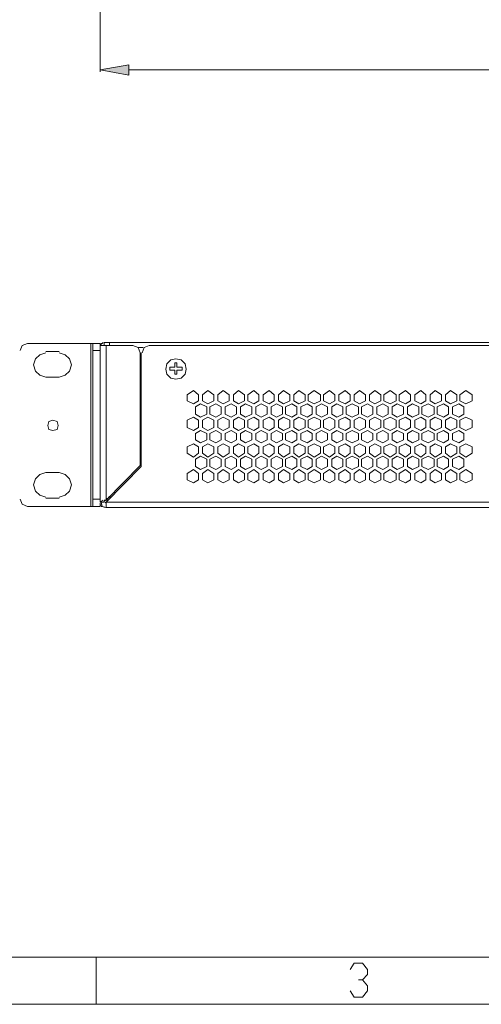
# Model space of a CAD drawing. Units: inches. Extents: x 20 to 267, y 3 to 178.
# Drawn here: x 77 to 106, y 3 to 64 of the extents above; entities that cross this region are included whole.
import ezdxf

# ---------------------------------------------------------------- set-up
doc = ezdxf.new("R2010")
doc.units = ezdxf.units.IN
doc.header["$MEASUREMENT"] = 0
doc.layers.add('レイヤー 1', color=7, linetype='Continuous')

# ---------------------------------------------------------------- blocks, each defined once
blk = doc.blocks.new('block 2')
at = {"layer": 'レイヤー 1'}
h = blk.add_hatch(color=7, dxfattribs=at)
h.dxf.hatch_style = 2
h.paths.add_polyline_path([(82.296, 61.087), (84.074, 60.769), (84.074, 61.404)])
at = {"layer": 'レイヤー 1', "lineweight": 0}
for points in [[(20.383, 3.175), (267.018, 3.175), (267.018, 177.546), (20.383, 177.546)], [(82.296, 66.675), (82.296, 60.96)], [(82.296, 61.087), (84.074, 60.769), (84.074, 61.404), (82.296, 61.087)], [(82.296, 61.087), (84.074, 60.769), (84.074, 61.404), (82.296, 61.087)], [(84.074, 61.087), (183.896, 61.087)], [(77.788, 44.132), (77.47, 44.006), (77.343, 43.688)], [(77.788, 44.132), (82.296, 44.132)], [(81.725, 34.036), (81.725, 44.132)], [(81.852, 34.036), (81.852, 44.132)], [(82.486, 44.196), (82.423, 44.132), (82.36, 44.132), (82.36, 44.069), (82.296, 44.006)], [(82.296, 34.29), (82.296, 44.132)], [(82.296, 44.006), (84.328, 44.006)], [(82.55, 44.006), (82.55, 44.196)], [(82.55, 44.196), (185.42, 44.196)], [(82.677, 34.417), (82.677, 44.006)], [(82.868, 44.006), (82.868, 44.196)], [(84.772, 43.561), (84.646, 43.878), (84.328, 44.006)], [(85.344, 44.006), (85.027, 43.878), (84.9, 43.561)], [(85.344, 44.006), (182.626, 44.006)], [(78.931, 43.561), (78.55, 43.434), (78.296, 43.18), (78.169, 42.799), (78.296, 42.418), (78.55, 42.164), (78.931, 42.037)], [(79.756, 43.625), (78.931, 43.625)], [(79.756, 42.037), (80.137, 42.164), (80.391, 42.418), (80.518, 42.799), (80.391, 43.18), (80.137, 43.434), (79.756, 43.561)], [(82.296, 43.688), (81.852, 43.688)], [(84.646, 43.878), (84.963, 43.878)], [(84.772, 43.561), (84.772, 36.576)], [(84.836, 43.561), (84.836, 36.513)], [(86.932, 42.926), (86.932, 42.672)], [(87.058, 42.926), (86.932, 42.926)], [(87.058, 42.672), (87.058, 42.926)], [(86.614, 42.672), (86.614, 42.482)], [(86.932, 42.672), (86.614, 42.672)], [(86.614, 42.482), (86.932, 42.482)], [(86.932, 42.482), (86.932, 42.228)], [(86.932, 42.228), (87.058, 42.228)], [(87.376, 42.672), (87.058, 42.672)], [(87.058, 42.228), (87.058, 42.482)], [(87.058, 42.482), (87.376, 42.482)], [(87.376, 42.482), (87.376, 42.672)], [(78.931, 42.037), (79.756, 42.037)], [(88.075, 41.212), (87.694, 40.957)], [(87.694, 40.957), (87.694, 40.576)], [(88.392, 40.957), (88.075, 41.212)], [(88.392, 40.576), (88.392, 40.957)], [(88.964, 41.212), (88.646, 40.957)], [(88.646, 40.957), (88.646, 40.576)], [(89.344, 40.957), (88.964, 41.212)], [(89.344, 40.576), (89.344, 40.957)], [(89.916, 41.212), (89.599, 40.957)], [(89.599, 40.957), (89.599, 40.576)], [(90.297, 40.957), (89.916, 41.212)], [(90.297, 40.576), (90.297, 40.957)], [(90.869, 41.212), (90.551, 40.957)], [(90.551, 40.957), (90.551, 40.576)], [(91.25, 40.957), (90.869, 41.212)], [(91.25, 40.576), (91.25, 40.957)], [(91.821, 41.212), (91.44, 40.957)], [(91.44, 40.957), (91.44, 40.576)], [(92.139, 40.957), (91.821, 41.212)], [(92.139, 40.576), (92.139, 40.957)], [(92.774, 41.212), (92.393, 40.957)], [(92.393, 40.957), (92.393, 40.576)], [(93.091, 40.957), (92.774, 41.212)], [(93.091, 40.576), (93.091, 40.957)], [(93.663, 41.212), (93.345, 40.957)], [(93.345, 40.957), (93.345, 40.576)], [(94.044, 40.957), (93.663, 41.212)], [(94.044, 40.576), (94.044, 40.957)], [(94.615, 41.212), (94.297, 40.957)], [(94.297, 40.957), (94.297, 40.576)], [(94.996, 40.957), (94.615, 41.212)], [(94.996, 40.576), (94.996, 40.957)], [(95.568, 41.212), (95.187, 40.957)], [(95.187, 40.957), (95.187, 40.576)], [(95.949, 40.957), (95.568, 41.212)], [(95.949, 40.576), (95.949, 40.957)], [(96.52, 41.212), (96.139, 40.957)], [(96.139, 40.957), (96.139, 40.576)], [(96.838, 40.957), (96.52, 41.212)], [(96.838, 40.576), (96.838, 40.957)], [(97.472, 41.212), (97.092, 40.957)], [(97.092, 40.957), (97.092, 40.576)], [(97.79, 40.957), (97.472, 41.212)], [(97.79, 40.576), (97.79, 40.957)], [(98.362, 41.212), (98.044, 40.957)], [(98.044, 40.957), (98.044, 40.576)], [(98.743, 40.957), (98.362, 41.212)], [(98.743, 40.576), (98.743, 40.957)], [(99.314, 41.212), (98.997, 40.957)], [(98.997, 40.957), (98.997, 40.576)], [(99.695, 40.957), (99.314, 41.212)], [(99.695, 40.576), (99.695, 40.957)], [(100.267, 41.212), (99.886, 40.957)], [(99.886, 40.957), (99.886, 40.576)], [(100.647, 40.957), (100.267, 41.212)], [(100.647, 40.576), (100.647, 40.957)], [(101.219, 41.212), (100.838, 40.957)], [(100.838, 40.957), (100.838, 40.576)], [(101.537, 40.957), (101.219, 41.212)], [(101.537, 40.576), (101.537, 40.957)], [(102.172, 41.212), (101.791, 40.957)], [(101.791, 40.957), (101.791, 40.576)], [(102.489, 40.957), (102.172, 41.212)], [(102.489, 40.576), (102.489, 40.957)], [(103.061, 41.212), (102.743, 40.957)], [(102.743, 40.957), (102.743, 40.576)], [(103.442, 40.957), (103.061, 41.212)], [(103.442, 40.576), (103.442, 40.957)], [(104.013, 41.212), (103.696, 40.957)], [(103.696, 40.957), (103.696, 40.576)], [(104.394, 40.957), (104.013, 41.212)], [(104.394, 40.576), (104.394, 40.957)], [(104.966, 41.212), (104.585, 40.957)], [(104.585, 40.957), (104.585, 40.576)], [(105.347, 40.957), (104.966, 41.212)], [(105.347, 40.576), (105.347, 40.957)], [(87.694, 40.576), (88.075, 40.386)], [(88.075, 40.386), (88.392, 40.576)], [(88.202, 40.196), (88.519, 40.386)], [(88.519, 40.386), (88.9, 40.196)], [(88.646, 40.576), (88.964, 40.386)], [(88.964, 40.386), (89.344, 40.576)], [(89.091, 40.196), (89.472, 40.386)], [(89.472, 40.386), (89.789, 40.196)], [(89.599, 40.576), (89.916, 40.386)], [(89.916, 40.386), (90.297, 40.576)], [(90.043, 40.196), (90.424, 40.386)], [(90.424, 40.386), (90.742, 40.196)], [(90.551, 40.576), (90.869, 40.386)], [(90.869, 40.386), (91.25, 40.576)], [(90.996, 40.196), (91.313, 40.386)], [(91.313, 40.386), (91.694, 40.196)], [(91.44, 40.576), (91.821, 40.386)], [(91.821, 40.386), (92.139, 40.576)], [(91.948, 40.196), (92.266, 40.386)], [(92.266, 40.386), (92.647, 40.196)], [(92.393, 40.576), (92.774, 40.386)], [(92.774, 40.386), (93.091, 40.576)], [(92.901, 40.196), (93.218, 40.386)], [(93.218, 40.386), (93.599, 40.196)], [(93.345, 40.576), (93.663, 40.386)], [(93.663, 40.386), (94.044, 40.576)], [(93.79, 40.196), (94.171, 40.386)], [(94.171, 40.386), (94.488, 40.196)], [(94.297, 40.576), (94.615, 40.386)], [(94.615, 40.386), (94.996, 40.576)], [(94.742, 40.196), (95.123, 40.386)], [(95.123, 40.386), (95.441, 40.196)], [(95.187, 40.576), (95.568, 40.386)], [(95.568, 40.386), (95.949, 40.576)], [(95.694, 40.196), (96.012, 40.386)], [(96.012, 40.386), (96.393, 40.196)], [(96.139, 40.576), (96.52, 40.386)], [(96.52, 40.386), (96.838, 40.576)], [(96.647, 40.196), (96.965, 40.386)], [(96.965, 40.386), (97.346, 40.196)], [(97.092, 40.576), (97.472, 40.386)], [(97.472, 40.386), (97.79, 40.576)], [(97.536, 40.196), (97.917, 40.386)], [(97.917, 40.386), (98.298, 40.196)], [(98.044, 40.576), (98.362, 40.386)], [(98.362, 40.386), (98.743, 40.576)], [(98.489, 40.196), (98.869, 40.386)], [(98.869, 40.386), (99.187, 40.196)], [(98.997, 40.576), (99.314, 40.386)], [(99.314, 40.386), (99.695, 40.576)], [(99.441, 40.196), (99.822, 40.386)], [(99.822, 40.386), (100.14, 40.196)], [(99.886, 40.576), (100.267, 40.386)], [(100.267, 40.386), (100.647, 40.576)], [(100.394, 40.196), (100.711, 40.386)], [(100.711, 40.386), (101.092, 40.196)], [(100.838, 40.576), (101.219, 40.386)], [(101.219, 40.386), (101.537, 40.576)], [(101.346, 40.196), (101.664, 40.386)], [(101.664, 40.386), (102.044, 40.196)], [(101.791, 40.576), (102.172, 40.386)], [(102.172, 40.386), (102.489, 40.576)], [(102.235, 40.196), (102.616, 40.386)], [(102.616, 40.386), (102.997, 40.196)], [(102.743, 40.576), (103.061, 40.386)], [(103.061, 40.386), (103.442, 40.576)], [(103.188, 40.196), (103.569, 40.386)], [(103.569, 40.386), (103.886, 40.196)], [(103.696, 40.576), (104.013, 40.386)], [(104.013, 40.386), (104.394, 40.576)], [(104.14, 40.196), (104.521, 40.386)], [(104.521, 40.386), (104.839, 40.196)], [(104.585, 40.576), (104.966, 40.386)], [(104.966, 40.386), (105.347, 40.576)], [(88.202, 39.751), (88.202, 40.196)], [(88.519, 39.56), (88.202, 39.751)], [(88.9, 39.751), (88.519, 39.56)], [(88.9, 40.196), (88.9, 39.751)], [(89.091, 39.751), (89.091, 40.196)], [(89.472, 39.56), (89.091, 39.751)], [(89.789, 39.751), (89.472, 39.56)], [(89.789, 40.196), (89.789, 39.751)], [(90.043, 39.751), (90.043, 40.196)], [(90.424, 39.56), (90.043, 39.751)], [(90.742, 39.751), (90.424, 39.56)], [(90.742, 40.196), (90.742, 39.751)], [(90.996, 39.751), (90.996, 40.196)], [(91.313, 39.56), (90.996, 39.751)], [(91.694, 39.751), (91.313, 39.56)], [(91.694, 40.196), (91.694, 39.751)], [(91.948, 39.751), (91.948, 40.196)], [(92.266, 39.56), (91.948, 39.751)], [(92.647, 39.751), (92.266, 39.56)], [(92.647, 40.196), (92.647, 39.751)], [(92.901, 39.751), (92.901, 40.196)], [(93.218, 39.56), (92.901, 39.751)], [(93.599, 39.751), (93.218, 39.56)], [(93.599, 40.196), (93.599, 39.751)], [(93.79, 39.751), (93.79, 40.196)], [(94.171, 39.56), (93.79, 39.751)], [(94.488, 39.751), (94.171, 39.56)], [(94.488, 40.196), (94.488, 39.751)], [(94.742, 39.751), (94.742, 40.196)], [(95.123, 39.56), (94.742, 39.751)], [(95.441, 39.751), (95.123, 39.56)], [(95.441, 40.196), (95.441, 39.751)], [(95.694, 39.751), (95.694, 40.196)], [(96.012, 39.56), (95.694, 39.751)], [(96.393, 39.751), (96.012, 39.56)], [(96.393, 40.196), (96.393, 39.751)], [(96.647, 39.751), (96.647, 40.196)], [(96.965, 39.56), (96.647, 39.751)], [(97.346, 39.751), (96.965, 39.56)], [(97.346, 40.196), (97.346, 39.751)], [(97.536, 39.751), (97.536, 40.196)], [(97.917, 39.56), (97.536, 39.751)], [(98.298, 39.751), (97.917, 39.56)], [(98.298, 40.196), (98.298, 39.751)], [(98.489, 39.751), (98.489, 40.196)], [(98.869, 39.56), (98.489, 39.751)], [(99.187, 39.751), (98.869, 39.56)], [(99.187, 40.196), (99.187, 39.751)], [(99.441, 39.751), (99.441, 40.196)], [(99.822, 39.56), (99.441, 39.751)], [(100.14, 39.751), (99.822, 39.56)], [(100.14, 40.196), (100.14, 39.751)], [(100.394, 39.751), (100.394, 40.196)], [(100.711, 39.56), (100.394, 39.751)], [(101.092, 39.751), (100.711, 39.56)], [(101.092, 40.196), (101.092, 39.751)], [(101.346, 39.751), (101.346, 40.196)], [(101.664, 39.56), (101.346, 39.751)], [(102.044, 39.751), (101.664, 39.56)], [(102.044, 40.196), (102.044, 39.751)], [(102.235, 39.751), (102.235, 40.196)], [(102.616, 39.56), (102.235, 39.751)], [(102.997, 39.751), (102.616, 39.56)], [(102.997, 40.196), (102.997, 39.751)], [(103.188, 39.751), (103.188, 40.196)], [(103.569, 39.56), (103.188, 39.751)], [(103.886, 39.751), (103.569, 39.56)], [(103.886, 40.196), (103.886, 39.751)], [(104.14, 39.751), (104.14, 40.196)], [(104.521, 39.56), (104.14, 39.751)], [(104.839, 39.751), (104.521, 39.56)], [(104.839, 40.196), (104.839, 39.751)], [(79.375, 39.37), (79.121, 39.306), (79.058, 39.053), (79.121, 38.799), (79.375, 38.735), (79.629, 38.799), (79.693, 39.053), (79.629, 39.306), (79.375, 39.37)], [(88.075, 39.56), (87.694, 39.37)], [(87.694, 39.37), (87.694, 38.925)], [(88.392, 39.37), (88.075, 39.56)], [(88.392, 38.925), (88.392, 39.37)], [(88.964, 39.56), (88.646, 39.37)], [(88.646, 39.37), (88.646, 38.925)], [(89.344, 39.37), (88.964, 39.56)], [(89.344, 38.925), (89.344, 39.37)], [(89.916, 39.56), (89.599, 39.37)], [(89.599, 39.37), (89.599, 38.925)], [(90.297, 39.37), (89.916, 39.56)], [(90.297, 38.925), (90.297, 39.37)], [(90.869, 39.56), (90.551, 39.37)], [(90.551, 39.37), (90.551, 38.925)], [(91.25, 39.37), (90.869, 39.56)], [(91.25, 38.925), (91.25, 39.37)], [(91.821, 39.56), (91.44, 39.37)], [(91.44, 39.37), (91.44, 38.925)], [(92.139, 39.37), (91.821, 39.56)], [(92.139, 38.925), (92.139, 39.37)], [(92.774, 39.56), (92.393, 39.37)], [(92.393, 39.37), (92.393, 38.925)], [(93.091, 39.37), (92.774, 39.56)], [(93.091, 38.925), (93.091, 39.37)], [(93.663, 39.56), (93.345, 39.37)], [(93.345, 39.37), (93.345, 38.925)], [(94.044, 39.37), (93.663, 39.56)], [(94.044, 38.925), (94.044, 39.37)], [(94.615, 39.56), (94.297, 39.37)], [(94.297, 39.37), (94.297, 38.925)], [(94.996, 39.37), (94.615, 39.56)], [(94.996, 38.925), (94.996, 39.37)], [(95.568, 39.56), (95.187, 39.37)], [(95.187, 39.37), (95.187, 38.925)], [(95.949, 39.37), (95.568, 39.56)], [(95.949, 38.925), (95.949, 39.37)], [(96.52, 39.56), (96.139, 39.37)], [(96.139, 39.37), (96.139, 38.925)], [(96.838, 39.37), (96.52, 39.56)], [(96.838, 38.925), (96.838, 39.37)], [(97.472, 39.56), (97.092, 39.37)], [(97.092, 39.37), (97.092, 38.925)], [(97.79, 39.37), (97.472, 39.56)], [(97.79, 38.925), (97.79, 39.37)], [(98.362, 39.56), (98.044, 39.37)], [(98.044, 39.37), (98.044, 38.925)], [(98.743, 39.37), (98.362, 39.56)], [(98.743, 38.925), (98.743, 39.37)], [(99.314, 39.56), (98.997, 39.37)], [(98.997, 39.37), (98.997, 38.925)], [(99.695, 39.37), (99.314, 39.56)], [(99.695, 38.925), (99.695, 39.37)], [(100.267, 39.56), (99.886, 39.37)], [(99.886, 39.37), (99.886, 38.925)], [(100.647, 39.37), (100.267, 39.56)], [(100.647, 38.925), (100.647, 39.37)], [(101.219, 39.56), (100.838, 39.37)], [(100.838, 39.37), (100.838, 38.925)], [(101.537, 39.37), (101.219, 39.56)], [(101.537, 38.925), (101.537, 39.37)], [(102.172, 39.56), (101.791, 39.37)], [(101.791, 39.37), (101.791, 38.925)], [(102.489, 39.37), (102.172, 39.56)], [(102.489, 38.925), (102.489, 39.37)], [(103.061, 39.56), (102.743, 39.37)], [(102.743, 39.37), (102.743, 38.925)], [(103.442, 39.37), (103.061, 39.56)], [(103.442, 38.925), (103.442, 39.37)], [(104.013, 39.56), (103.696, 39.37)], [(103.696, 39.37), (103.696, 38.925)], [(104.394, 39.37), (104.013, 39.56)], [(104.394, 38.925), (104.394, 39.37)], [(104.966, 39.56), (104.585, 39.37)], [(104.585, 39.37), (104.585, 38.925)], [(105.347, 39.37), (104.966, 39.56)], [(105.347, 38.925), (105.347, 39.37)], [(87.694, 38.925), (88.075, 38.735)], [(88.075, 38.735), (88.392, 38.925)], [(88.202, 38.544), (88.519, 38.735)], [(88.202, 38.163), (88.202, 38.544)], [(88.519, 38.735), (88.9, 38.544)], [(88.646, 38.925), (88.964, 38.735)], [(88.9, 38.544), (88.9, 38.163)], [(88.964, 38.735), (89.344, 38.925)], [(89.091, 38.544), (89.472, 38.735)], [(89.091, 38.163), (89.091, 38.544)], [(89.472, 38.735), (89.789, 38.544)], [(89.599, 38.925), (89.916, 38.735)], [(89.789, 38.544), (89.789, 38.163)], [(89.916, 38.735), (90.297, 38.925)], [(90.043, 38.544), (90.424, 38.735)], [(90.043, 38.163), (90.043, 38.544)], [(90.424, 38.735), (90.742, 38.544)], [(90.551, 38.925), (90.869, 38.735)], [(90.742, 38.544), (90.742, 38.163)], [(90.869, 38.735), (91.25, 38.925)], [(90.996, 38.544), (91.313, 38.735)], [(90.996, 38.163), (90.996, 38.544)], [(91.313, 38.735), (91.694, 38.544)], [(91.44, 38.925), (91.821, 38.735)], [(91.694, 38.544), (91.694, 38.163)], [(91.821, 38.735), (92.139, 38.925)], [(91.948, 38.544), (92.266, 38.735)], [(91.948, 38.163), (91.948, 38.544)], [(92.266, 38.735), (92.647, 38.544)], [(92.393, 38.925), (92.774, 38.735)], [(92.647, 38.544), (92.647, 38.163)], [(92.774, 38.735), (93.091, 38.925)], [(92.901, 38.544), (93.218, 38.735)], [(92.901, 38.163), (92.901, 38.544)], [(93.218, 38.735), (93.599, 38.544)], [(93.345, 38.925), (93.663, 38.735)], [(93.599, 38.544), (93.599, 38.163)], [(93.663, 38.735), (94.044, 38.925)], [(93.79, 38.544), (94.171, 38.735)], [(93.79, 38.163), (93.79, 38.544)], [(94.171, 38.735), (94.488, 38.544)], [(94.297, 38.925), (94.615, 38.735)], [(94.488, 38.544), (94.488, 38.163)], [(94.615, 38.735), (94.996, 38.925)], [(94.742, 38.544), (95.123, 38.735)], [(94.742, 38.163), (94.742, 38.544)], [(95.123, 38.735), (95.441, 38.544)], [(95.187, 38.925), (95.568, 38.735)], [(95.441, 38.544), (95.441, 38.163)], [(95.568, 38.735), (95.949, 38.925)], [(95.694, 38.544), (96.012, 38.735)], [(95.694, 38.163), (95.694, 38.544)], [(96.012, 38.735), (96.393, 38.544)], [(96.139, 38.925), (96.52, 38.735)], [(96.393, 38.544), (96.393, 38.163)], [(96.52, 38.735), (96.838, 38.925)], [(96.647, 38.544), (96.965, 38.735)], [(96.647, 38.163), (96.647, 38.544)], [(96.965, 38.735), (97.346, 38.544)], [(97.092, 38.925), (97.472, 38.735)], [(97.346, 38.544), (97.346, 38.163)], [(97.472, 38.735), (97.79, 38.925)], [(97.536, 38.544), (97.917, 38.735)], [(97.536, 38.163), (97.536, 38.544)], [(97.917, 38.735), (98.298, 38.544)], [(98.044, 38.925), (98.362, 38.735)], [(98.298, 38.544), (98.298, 38.163)], [(98.362, 38.735), (98.743, 38.925)], [(98.489, 38.544), (98.869, 38.735)], [(98.489, 38.163), (98.489, 38.544)], [(98.869, 38.735), (99.187, 38.544)], [(98.997, 38.925), (99.314, 38.735)], [(99.187, 38.544), (99.187, 38.163)], [(99.314, 38.735), (99.695, 38.925)], [(99.441, 38.544), (99.822, 38.735)], [(99.441, 38.163), (99.441, 38.544)], [(99.822, 38.735), (100.14, 38.544)], [(99.886, 38.925), (100.267, 38.735)], [(100.14, 38.544), (100.14, 38.163)], [(100.267, 38.735), (100.647, 38.925)], [(100.394, 38.544), (100.711, 38.735)], [(100.394, 38.163), (100.394, 38.544)], [(100.711, 38.735), (101.092, 38.544)], [(100.838, 38.925), (101.219, 38.735)], [(101.092, 38.544), (101.092, 38.163)], [(101.219, 38.735), (101.537, 38.925)], [(101.346, 38.544), (101.664, 38.735)], [(101.346, 38.163), (101.346, 38.544)], [(101.664, 38.735), (102.044, 38.544)], [(101.791, 38.925), (102.172, 38.735)], [(102.044, 38.544), (102.044, 38.163)], [(102.172, 38.735), (102.489, 38.925)], [(102.235, 38.544), (102.616, 38.735)], [(102.235, 38.163), (102.235, 38.544)], [(102.616, 38.735), (102.997, 38.544)], [(102.743, 38.925), (103.061, 38.735)], [(102.997, 38.544), (102.997, 38.163)], [(103.061, 38.735), (103.442, 38.925)], [(103.188, 38.544), (103.569, 38.735)], [(103.188, 38.163), (103.188, 38.544)], [(103.569, 38.735), (103.886, 38.544)], [(103.696, 38.925), (104.013, 38.735)], [(103.886, 38.544), (103.886, 38.163)], [(104.013, 38.735), (104.394, 38.925)], [(104.14, 38.544), (104.521, 38.735)], [(104.14, 38.163), (104.14, 38.544)], [(104.521, 38.735), (104.839, 38.544)], [(104.585, 38.925), (104.966, 38.735)], [(104.839, 38.544), (104.839, 38.163)], [(104.966, 38.735), (105.347, 38.925)], [(88.075, 37.91), (87.694, 37.719)], [(88.392, 37.719), (88.075, 37.91)], [(88.519, 37.973), (88.202, 38.163)], [(88.9, 38.163), (88.519, 37.973)], [(88.964, 37.91), (88.646, 37.719)], [(89.344, 37.719), (88.964, 37.91)], [(89.472, 37.973), (89.091, 38.163)], [(89.789, 38.163), (89.472, 37.973)], [(89.916, 37.91), (89.599, 37.719)], [(90.297, 37.719), (89.916, 37.91)], [(90.424, 37.973), (90.043, 38.163)], [(90.742, 38.163), (90.424, 37.973)], [(90.869, 37.91), (90.551, 37.719)], [(91.25, 37.719), (90.869, 37.91)], [(91.313, 37.973), (90.996, 38.163)], [(91.694, 38.163), (91.313, 37.973)], [(91.821, 37.91), (91.44, 37.719)], [(92.139, 37.719), (91.821, 37.91)], [(92.266, 37.973), (91.948, 38.163)], [(92.647, 38.163), (92.266, 37.973)], [(92.774, 37.91), (92.393, 37.719)], [(93.091, 37.719), (92.774, 37.91)], [(93.218, 37.973), (92.901, 38.163)], [(93.599, 38.163), (93.218, 37.973)], [(93.663, 37.91), (93.345, 37.719)], [(94.044, 37.719), (93.663, 37.91)], [(94.171, 37.973), (93.79, 38.163)], [(94.488, 38.163), (94.171, 37.973)], [(94.615, 37.91), (94.297, 37.719)], [(94.996, 37.719), (94.615, 37.91)], [(95.123, 37.973), (94.742, 38.163)], [(95.441, 38.163), (95.123, 37.973)], [(95.568, 37.91), (95.187, 37.719)], [(95.949, 37.719), (95.568, 37.91)], [(96.012, 37.973), (95.694, 38.163)], [(96.393, 38.163), (96.012, 37.973)], [(96.52, 37.91), (96.139, 37.719)], [(96.838, 37.719), (96.52, 37.91)], [(96.965, 37.973), (96.647, 38.163)], [(97.346, 38.163), (96.965, 37.973)], [(97.472, 37.91), (97.092, 37.719)], [(97.79, 37.719), (97.472, 37.91)], [(97.917, 37.973), (97.536, 38.163)], [(98.298, 38.163), (97.917, 37.973)], [(98.362, 37.91), (98.044, 37.719)], [(98.743, 37.719), (98.362, 37.91)], [(98.869, 37.973), (98.489, 38.163)], [(99.187, 38.163), (98.869, 37.973)], [(99.314, 37.91), (98.997, 37.719)], [(99.695, 37.719), (99.314, 37.91)], [(99.822, 37.973), (99.441, 38.163)], [(100.14, 38.163), (99.822, 37.973)], [(100.267, 37.91), (99.886, 37.719)], [(100.647, 37.719), (100.267, 37.91)], [(100.711, 37.973), (100.394, 38.163)], [(101.092, 38.163), (100.711, 37.973)], [(101.219, 37.91), (100.838, 37.719)], [(101.537, 37.719), (101.219, 37.91)], [(101.664, 37.973), (101.346, 38.163)], [(102.044, 38.163), (101.664, 37.973)], [(102.172, 37.91), (101.791, 37.719)], [(102.489, 37.719), (102.172, 37.91)], [(102.616, 37.973), (102.235, 38.163)], [(102.997, 38.163), (102.616, 37.973)], [(103.061, 37.91), (102.743, 37.719)], [(103.442, 37.719), (103.061, 37.91)], [(103.569, 37.973), (103.188, 38.163)], [(103.886, 38.163), (103.569, 37.973)], [(104.013, 37.91), (103.696, 37.719)], [(104.394, 37.719), (104.013, 37.91)], [(104.521, 37.973), (104.14, 38.163)], [(104.839, 38.163), (104.521, 37.973)], [(104.966, 37.91), (104.585, 37.719)], [(105.347, 37.719), (104.966, 37.91)], [(87.694, 37.719), (87.694, 37.338)], [(87.694, 37.338), (88.075, 37.084)], [(88.075, 37.084), (88.392, 37.338)], [(88.392, 37.338), (88.392, 37.719)], [(88.646, 37.719), (88.646, 37.338)], [(88.646, 37.338), (88.964, 37.084)], [(88.964, 37.084), (89.344, 37.338)], [(89.344, 37.338), (89.344, 37.719)], [(89.599, 37.719), (89.599, 37.338)], [(89.599, 37.338), (89.916, 37.084)], [(89.916, 37.084), (90.297, 37.338)], [(90.297, 37.338), (90.297, 37.719)], [(90.551, 37.719), (90.551, 37.338)], [(90.551, 37.338), (90.869, 37.084)], [(90.869, 37.084), (91.25, 37.338)], [(91.25, 37.338), (91.25, 37.719)], [(91.44, 37.719), (91.44, 37.338)], [(91.44, 37.338), (91.821, 37.084)], [(91.821, 37.084), (92.139, 37.338)], [(92.139, 37.338), (92.139, 37.719)], [(92.393, 37.719), (92.393, 37.338)], [(92.393, 37.338), (92.774, 37.084)], [(92.774, 37.084), (93.091, 37.338)], [(93.091, 37.338), (93.091, 37.719)], [(93.345, 37.719), (93.345, 37.338)], [(93.345, 37.338), (93.663, 37.084)], [(93.663, 37.084), (94.044, 37.338)], [(94.044, 37.338), (94.044, 37.719)], [(94.297, 37.719), (94.297, 37.338)], [(94.297, 37.338), (94.615, 37.084)], [(94.615, 37.084), (94.996, 37.338)], [(94.996, 37.338), (94.996, 37.719)], [(95.187, 37.719), (95.187, 37.338)], [(95.187, 37.338), (95.568, 37.084)], [(95.568, 37.084), (95.949, 37.338)], [(95.949, 37.338), (95.949, 37.719)], [(96.139, 37.719), (96.139, 37.338)], [(96.139, 37.338), (96.52, 37.084)], [(96.52, 37.084), (96.838, 37.338)], [(96.838, 37.338), (96.838, 37.719)], [(97.092, 37.719), (97.092, 37.338)], [(97.092, 37.338), (97.472, 37.084)], [(97.472, 37.084), (97.79, 37.338)], [(97.79, 37.338), (97.79, 37.719)], [(98.044, 37.719), (98.044, 37.338)], [(98.044, 37.338), (98.362, 37.084)], [(98.362, 37.084), (98.743, 37.338)], [(98.743, 37.338), (98.743, 37.719)], [(98.997, 37.719), (98.997, 37.338)], [(98.997, 37.338), (99.314, 37.084)], [(99.314, 37.084), (99.695, 37.338)], [(99.695, 37.338), (99.695, 37.719)], [(99.886, 37.719), (99.886, 37.338)], [(99.886, 37.338), (100.267, 37.084)], [(100.267, 37.084), (100.647, 37.338)], [(100.647, 37.338), (100.647, 37.719)], [(100.838, 37.719), (100.838, 37.338)], [(100.838, 37.338), (101.219, 37.084)], [(101.219, 37.084), (101.537, 37.338)], [(101.537, 37.338), (101.537, 37.719)], [(101.791, 37.719), (101.791, 37.338)], [(101.791, 37.338), (102.172, 37.084)], [(102.172, 37.084), (102.489, 37.338)], [(102.489, 37.338), (102.489, 37.719)], [(102.743, 37.719), (102.743, 37.338)], [(102.743, 37.338), (103.061, 37.084)], [(103.061, 37.084), (103.442, 37.338)], [(103.442, 37.338), (103.442, 37.719)], [(103.696, 37.719), (103.696, 37.338)], [(103.696, 37.338), (104.013, 37.084)], [(104.013, 37.084), (104.394, 37.338)], [(104.394, 37.338), (104.394, 37.719)], [(104.585, 37.719), (104.585, 37.338)], [(104.585, 37.338), (104.966, 37.084)], [(104.966, 37.084), (105.347, 37.338)], [(105.347, 37.338), (105.347, 37.719)], [(88.202, 36.957), (88.519, 37.147)], [(88.202, 36.513), (88.202, 36.957)], [(88.519, 37.147), (88.9, 36.957)], [(88.9, 36.957), (88.9, 36.513)], [(89.091, 36.957), (89.472, 37.147)], [(89.091, 36.513), (89.091, 36.957)], [(89.472, 37.147), (89.789, 36.957)], [(89.789, 36.957), (89.789, 36.513)], [(90.043, 36.957), (90.424, 37.147)], [(90.043, 36.513), (90.043, 36.957)], [(90.424, 37.147), (90.742, 36.957)], [(90.742, 36.957), (90.742, 36.513)], [(90.996, 36.957), (91.313, 37.147)], [(90.996, 36.513), (90.996, 36.957)], [(91.313, 37.147), (91.694, 36.957)], [(91.694, 36.957), (91.694, 36.513)], [(91.948, 36.957), (92.266, 37.147)], [(91.948, 36.513), (91.948, 36.957)], [(92.266, 37.147), (92.647, 36.957)], [(92.647, 36.957), (92.647, 36.513)], [(92.901, 36.957), (93.218, 37.147)], [(92.901, 36.513), (92.901, 36.957)], [(93.218, 37.147), (93.599, 36.957)], [(93.599, 36.957), (93.599, 36.513)], [(93.79, 36.957), (94.171, 37.147)], [(93.79, 36.513), (93.79, 36.957)], [(94.171, 37.147), (94.488, 36.957)], [(94.488, 36.957), (94.488, 36.513)], [(94.742, 36.957), (95.123, 37.147)], [(94.742, 36.513), (94.742, 36.957)], [(95.123, 37.147), (95.441, 36.957)], [(95.441, 36.957), (95.441, 36.513)], [(95.694, 36.957), (96.012, 37.147)], [(95.694, 36.513), (95.694, 36.957)], [(96.012, 37.147), (96.393, 36.957)], [(96.393, 36.957), (96.393, 36.513)], [(96.647, 36.957), (96.965, 37.147)], [(96.647, 36.513), (96.647, 36.957)], [(96.965, 37.147), (97.346, 36.957)], [(97.346, 36.957), (97.346, 36.513)], [(97.536, 36.957), (97.917, 37.147)], [(97.536, 36.513), (97.536, 36.957)], [(97.917, 37.147), (98.298, 36.957)], [(98.298, 36.957), (98.298, 36.513)], [(98.489, 36.957), (98.869, 37.147)], [(98.489, 36.513), (98.489, 36.957)], [(98.869, 37.147), (99.187, 36.957)], [(99.187, 36.957), (99.187, 36.513)], [(99.441, 36.957), (99.822, 37.147)], [(99.441, 36.513), (99.441, 36.957)], [(99.822, 37.147), (100.14, 36.957)], [(100.14, 36.957), (100.14, 36.513)], [(100.394, 36.957), (100.711, 37.147)], [(100.394, 36.513), (100.394, 36.957)], [(100.711, 37.147), (101.092, 36.957)], [(101.092, 36.957), (101.092, 36.513)], [(101.346, 36.957), (101.664, 37.147)], [(101.346, 36.513), (101.346, 36.957)], [(101.664, 37.147), (102.044, 36.957)], [(102.044, 36.957), (102.044, 36.513)], [(102.235, 36.957), (102.616, 37.147)], [(102.235, 36.513), (102.235, 36.957)], [(102.616, 37.147), (102.997, 36.957)], [(102.997, 36.957), (102.997, 36.513)], [(103.188, 36.957), (103.569, 37.147)], [(103.188, 36.513), (103.188, 36.957)], [(103.569, 37.147), (103.886, 36.957)], [(103.886, 36.957), (103.886, 36.513)], [(104.14, 36.957), (104.521, 37.147)], [(104.14, 36.513), (104.14, 36.957)], [(104.521, 37.147), (104.839, 36.957)], [(104.839, 36.957), (104.839, 36.513)], [(78.931, 36.131), (78.55, 36.004), (78.296, 35.75), (78.169, 35.369), (78.296, 34.988), (78.55, 34.735), (78.931, 34.607)], [(79.756, 36.131), (78.931, 36.131)], [(79.756, 34.607), (80.137, 34.735), (80.391, 34.988), (80.518, 35.369), (80.391, 35.75), (80.137, 36.004), (79.756, 36.131)], [(84.772, 36.576), (82.677, 34.417)], [(84.836, 36.513), (82.677, 34.29)], [(88.075, 36.322), (87.694, 36.068)], [(87.694, 36.068), (87.694, 35.687)], [(88.392, 36.068), (88.075, 36.322)], [(88.519, 36.322), (88.202, 36.513)], [(88.392, 35.687), (88.392, 36.068)], [(88.9, 36.513), (88.519, 36.322)], [(88.964, 36.322), (88.646, 36.068)], [(88.646, 36.068), (88.646, 35.687)], [(89.344, 36.068), (88.964, 36.322)], [(89.472, 36.322), (89.091, 36.513)], [(89.344, 35.687), (89.344, 36.068)], [(89.789, 36.513), (89.472, 36.322)], [(89.916, 36.322), (89.599, 36.068)], [(89.599, 36.068), (89.599, 35.687)], [(90.297, 36.068), (89.916, 36.322)], [(90.424, 36.322), (90.043, 36.513)], [(90.297, 35.687), (90.297, 36.068)], [(90.742, 36.513), (90.424, 36.322)], [(90.869, 36.322), (90.551, 36.068)], [(90.551, 36.068), (90.551, 35.687)], [(91.25, 36.068), (90.869, 36.322)], [(91.313, 36.322), (90.996, 36.513)], [(91.25, 35.687), (91.25, 36.068)], [(91.694, 36.513), (91.313, 36.322)], [(91.821, 36.322), (91.44, 36.068)], [(91.44, 36.068), (91.44, 35.687)], [(92.139, 36.068), (91.821, 36.322)], [(92.266, 36.322), (91.948, 36.513)], [(92.139, 35.687), (92.139, 36.068)], [(92.647, 36.513), (92.266, 36.322)], [(92.774, 36.322), (92.393, 36.068)], [(92.393, 36.068), (92.393, 35.687)], [(93.091, 36.068), (92.774, 36.322)], [(93.218, 36.322), (92.901, 36.513)], [(93.091, 35.687), (93.091, 36.068)], [(93.599, 36.513), (93.218, 36.322)], [(93.663, 36.322), (93.345, 36.068)], [(93.345, 36.068), (93.345, 35.687)], [(94.044, 36.068), (93.663, 36.322)], [(94.171, 36.322), (93.79, 36.513)], [(94.044, 35.687), (94.044, 36.068)], [(94.488, 36.513), (94.171, 36.322)], [(94.615, 36.322), (94.297, 36.068)], [(94.297, 36.068), (94.297, 35.687)], [(94.996, 36.068), (94.615, 36.322)], [(95.123, 36.322), (94.742, 36.513)], [(94.996, 35.687), (94.996, 36.068)], [(95.441, 36.513), (95.123, 36.322)], [(95.568, 36.322), (95.187, 36.068)], [(95.187, 36.068), (95.187, 35.687)], [(95.949, 36.068), (95.568, 36.322)], [(96.012, 36.322), (95.694, 36.513)], [(95.949, 35.687), (95.949, 36.068)], [(96.393, 36.513), (96.012, 36.322)], [(96.52, 36.322), (96.139, 36.068)], [(96.139, 36.068), (96.139, 35.687)], [(96.838, 36.068), (96.52, 36.322)], [(96.965, 36.322), (96.647, 36.513)], [(96.838, 35.687), (96.838, 36.068)], [(97.346, 36.513), (96.965, 36.322)], [(97.472, 36.322), (97.092, 36.068)], [(97.092, 36.068), (97.092, 35.687)], [(97.79, 36.068), (97.472, 36.322)], [(97.917, 36.322), (97.536, 36.513)], [(97.79, 35.687), (97.79, 36.068)], [(98.298, 36.513), (97.917, 36.322)], [(98.362, 36.322), (98.044, 36.068)], [(98.044, 36.068), (98.044, 35.687)], [(98.743, 36.068), (98.362, 36.322)], [(98.869, 36.322), (98.489, 36.513)], [(98.743, 35.687), (98.743, 36.068)], [(99.187, 36.513), (98.869, 36.322)], [(99.314, 36.322), (98.997, 36.068)], [(98.997, 36.068), (98.997, 35.687)], [(99.695, 36.068), (99.314, 36.322)], [(99.822, 36.322), (99.441, 36.513)], [(99.695, 35.687), (99.695, 36.068)], [(100.14, 36.513), (99.822, 36.322)], [(100.267, 36.322), (99.886, 36.068)], [(99.886, 36.068), (99.886, 35.687)], [(100.647, 36.068), (100.267, 36.322)], [(100.711, 36.322), (100.394, 36.513)], [(100.647, 35.687), (100.647, 36.068)], [(101.092, 36.513), (100.711, 36.322)], [(101.219, 36.322), (100.838, 36.068)], [(100.838, 36.068), (100.838, 35.687)], [(101.537, 36.068), (101.219, 36.322)], [(101.664, 36.322), (101.346, 36.513)], [(101.537, 35.687), (101.537, 36.068)], [(102.044, 36.513), (101.664, 36.322)], [(102.172, 36.322), (101.791, 36.068)], [(101.791, 36.068), (101.791, 35.687)], [(102.489, 36.068), (102.172, 36.322)], [(102.616, 36.322), (102.235, 36.513)], [(102.489, 35.687), (102.489, 36.068)], [(102.997, 36.513), (102.616, 36.322)], [(103.061, 36.322), (102.743, 36.068)], [(102.743, 36.068), (102.743, 35.687)], [(103.442, 36.068), (103.061, 36.322)], [(103.569, 36.322), (103.188, 36.513)], [(103.442, 35.687), (103.442, 36.068)], [(103.886, 36.513), (103.569, 36.322)], [(104.013, 36.322), (103.696, 36.068)], [(103.696, 36.068), (103.696, 35.687)], [(104.394, 36.068), (104.013, 36.322)], [(104.521, 36.322), (104.14, 36.513)], [(104.394, 35.687), (104.394, 36.068)], [(104.839, 36.513), (104.521, 36.322)], [(104.966, 36.322), (104.585, 36.068)], [(104.585, 36.068), (104.585, 35.687)], [(105.347, 36.068), (104.966, 36.322)], [(105.347, 35.687), (105.347, 36.068)], [(87.694, 35.687), (88.075, 35.497)], [(88.075, 35.497), (88.392, 35.687)], [(88.646, 35.687), (88.964, 35.497)], [(88.964, 35.497), (89.344, 35.687)], [(89.599, 35.687), (89.916, 35.497)], [(89.916, 35.497), (90.297, 35.687)], [(90.551, 35.687), (90.869, 35.497)], [(90.869, 35.497), (91.25, 35.687)], [(91.44, 35.687), (91.821, 35.497)], [(91.821, 35.497), (92.139, 35.687)], [(92.393, 35.687), (92.774, 35.497)], [(92.774, 35.497), (93.091, 35.687)], [(93.345, 35.687), (93.663, 35.497)], [(93.663, 35.497), (94.044, 35.687)], [(94.297, 35.687), (94.615, 35.497)], [(94.615, 35.497), (94.996, 35.687)], [(95.187, 35.687), (95.568, 35.497)], [(95.568, 35.497), (95.949, 35.687)], [(96.139, 35.687), (96.52, 35.497)], [(96.52, 35.497), (96.838, 35.687)], [(97.092, 35.687), (97.472, 35.497)], [(97.472, 35.497), (97.79, 35.687)], [(98.044, 35.687), (98.362, 35.497)], [(98.362, 35.497), (98.743, 35.687)], [(98.997, 35.687), (99.314, 35.497)], [(99.314, 35.497), (99.695, 35.687)], [(99.886, 35.687), (100.267, 35.497)], [(100.267, 35.497), (100.647, 35.687)], [(100.838, 35.687), (101.219, 35.497)], [(101.219, 35.497), (101.537, 35.687)], [(101.791, 35.687), (102.172, 35.497)], [(102.172, 35.497), (102.489, 35.687)], [(102.743, 35.687), (103.061, 35.497)], [(103.061, 35.497), (103.442, 35.687)], [(103.696, 35.687), (104.013, 35.497)], [(104.013, 35.497), (104.394, 35.687)], [(104.585, 35.687), (104.966, 35.497)], [(104.966, 35.497), (105.347, 35.687)], [(77.343, 34.481), (77.47, 34.163), (77.788, 34.036)], [(78.931, 34.544), (79.756, 34.544)], [(82.296, 34.481), (81.852, 34.481)], [(82.486, 34.417), (82.296, 34.29)], [(82.55, 34.29), (82.296, 34.29)], [(82.296, 34.226), (82.296, 34.036)], [(82.296, 34.1), (82.296, 34.226)], [(82.36, 34.29), (82.423, 34.036), (82.677, 33.972)], [(82.486, 34.353), (82.486, 34.353)], [(82.55, 34.417), (82.614, 34.417), (82.677, 34.417), (82.55, 34.353), (82.55, 34.29)], [(82.614, 34.29), (82.677, 34.226)], [(82.741, 34.481), (82.677, 34.481)], [(82.741, 34.417), (82.677, 34.417)], [(82.677, 33.972), (82.677, 34.29)], [(82.677, 34.29), (185.293, 34.29)], [(82.741, 34.417), (82.741, 34.544)], [(82.931, 34.607), (82.804, 34.607)], [(82.868, 34.607), (82.868, 34.671)], [(77.788, 34.036), (82.296, 34.036)], [(82.296, 34.1), (82.36, 34.1)], [(82.36, 34.036), (82.423, 34.036)], [(82.614, 33.972), (82.423, 34.036)], [(185.293, 33.972), (82.677, 33.972)], [(264.033, 6.096), (35.052, 6.096)], [(82.042, 3.175), (82.042, 6.096)], [(97.79, 5.334), (98.044, 5.715), (98.552, 5.715), (98.869, 5.334), (98.869, 5.016), (98.552, 4.699), (98.298, 4.699)], [(98.552, 4.699), (98.869, 4.318), (98.869, 4), (98.552, 3.619), (98.044, 3.619), (97.79, 4)], [(20.383, 3.175), (266.954, 3.175)]]:
    blk.add_lwpolyline(points, dxfattribs=at)
blk.add_open_spline([(86.995, 43.18), (86.995, 43.18), (87.313, 43.116), (87.313, 43.116), (87.313, 43.116), (87.567, 42.863), (87.567, 42.863), (87.567, 42.863), (87.63, 42.545), (87.63, 42.545), (87.63, 42.545), (87.567, 42.228), (87.567, 42.228), (87.567, 42.228), (87.313, 41.974), (87.313, 41.974), (87.313, 41.974), (86.995, 41.91), (86.995, 41.91), (86.995, 41.91), (86.678, 41.974), (86.678, 41.974), (86.678, 41.974), (86.424, 42.228), (86.424, 42.228), (86.424, 42.228), (86.36, 42.545), (86.36, 42.545), (86.36, 42.545), (86.424, 42.863), (86.424, 42.863), (86.424, 42.863), (86.678, 43.116), (86.678, 43.116), (86.678, 43.116), (86.995, 43.18), (86.995, 43.18), (86.995, 43.18), (86.678, 43.116), (86.678, 43.116), (86.678, 43.116), (86.424, 42.863), (86.424, 42.863), (86.424, 42.863), (86.36, 42.545), (86.36, 42.545), (86.36, 42.545), (86.424, 42.228), (86.424, 42.228), (86.424, 42.228), (86.678, 41.974), (86.678, 41.974), (86.678, 41.974), (86.995, 41.91), (86.995, 41.91), (86.995, 41.91), (87.313, 41.974), (87.313, 41.974), (87.313, 41.974), (87.567, 42.228), (87.567, 42.228), (87.567, 42.228), (87.63, 42.545), (87.63, 42.545), (87.63, 42.545), (87.567, 42.863), (87.567, 42.863), (87.567, 42.863), (87.313, 43.116), (87.313, 43.116), (87.313, 43.116), (86.995, 43.18), (86.995, 43.18)], degree=3, knots=[0, 0, 0, 0, 1, 1, 1, 2, 2, 2, 3, 3, 3, 4, 4, 4, 5, 5, 5, 6, 6, 6, 7, 7, 7, 8, 8, 8, 9, 9, 9, 10, 10, 10, 11, 11, 11, 12, 12, 12, 13, 13, 13, 14, 14, 14, 15, 15, 15, 16, 16, 16, 17, 17, 17, 18, 18, 18, 19, 19, 19, 20, 20, 20, 21, 21, 21, 22, 22, 22, 23, 23, 23, 24, 24, 24, 24], dxfattribs=at)

msp = doc.modelspace()

# ---------------------------------------------------------------- block references
at = {"layer": 'レイヤー 1'}
msp.add_blockref('block 2', (0, 0), dxfattribs=at)

doc.saveas('drawing.dxf')
